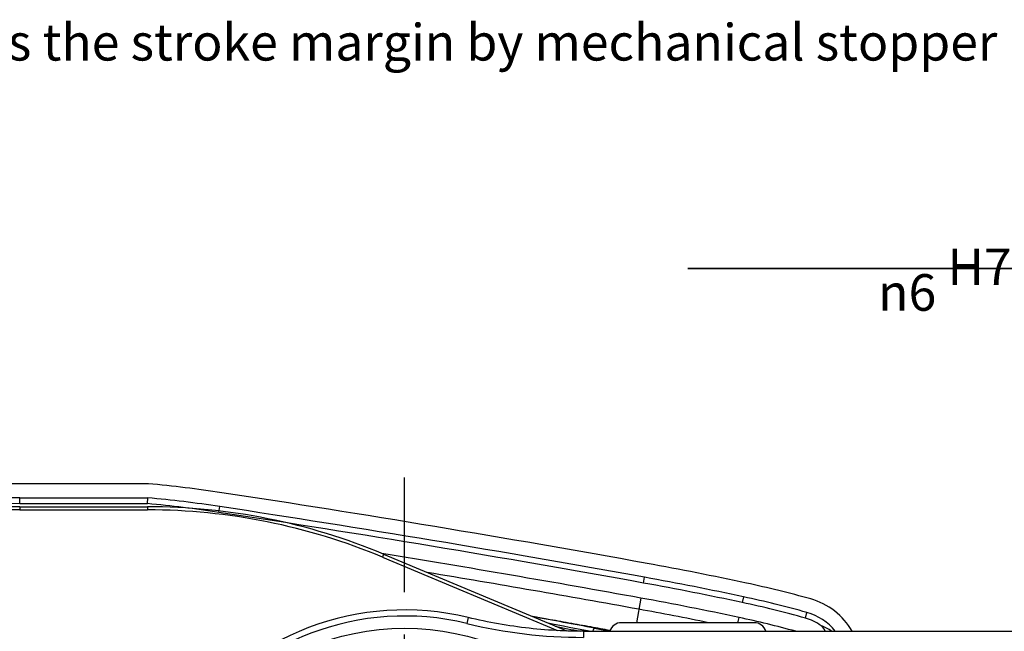
# Model space of a CAD drawing. Units: millimetres. Extents: x 0 to 841, y 0 to 594.
# Drawn here: x 165 to 245, y 84 to 134 of the extents above; entities that cross this region are included whole.
import ezdxf

# ---------------------------------------------------------------- set-up
doc = ezdxf.new("R2010")
doc.units = ezdxf.units.MM
doc.header["$LTSCALE"] = 46.255
doc.linetypes.add('CENTER', pattern=[0.6, 0.375, -0.075, 0.075, -0.075])
doc.layers.get('0').update_dxf_attribs({"linetype": 'CONTINUOUS'})
doc.layers.add('5_ALL_CURVE', color=7, linetype='CONTINUOUS')
doc.layers.add('DTM_AXIS', color=7, linetype='CONTINUOUS')
doc.styles.get("Standard").update_dxf_attribs({"font": 'txt', "width": 0.8})
doc.styles.add('TEXTSTYLE_1', font='gdt', dxfattribs={"width": 0.8})
doc.dimstyles.new('DIMSTYLE_3', dxfattribs={"dimtxt": 3, "dimasz": 1.5, "dimexe": 1, "dimexo": 1, "dimtad": 1, "dimdec": 3, "dimdsep": 46, "dimtxsty": 'STANDARD', "dimblk": 'OPEN', "dimblk1": 'OPEN', "dimblk2": 'OPEN', "dimcen": 0.09, "dimadec": 3, "dimazin": 2, "dimtp": 0.1, "dimtm": 0.1, "dimtfac": 1, "dimtdec": 0, "dimtmove": 0, "dimatfit": 2, "dimldrblk": 'OPEN', "dimfxl": 1, "dimtolj": 1, "dimarcsym": 0})

# ---------------------------------------------------------------- blocks, each defined once
blk = doc.blocks.new('_OPEN')
at = {"color": 0, "linetype": 'BYBLOCK'}
for p, q in [((0, 0), (-1, 0.233)), ((-1, -0.233), (0, 0)), ((-1, 0), (0, 0))]:
    blk.add_line(p, q, dxfattribs=at)
blk = doc.blocks.new('*D51')
at = {"color": 2, "linetype": 'CONTINUOUS'}
for p, q in [((289.025, 114.002), (219.425, 114.002)), ((219.425, 114.002), (287.025, 114.002)), ((305.732, 94.002), (289.025, 114.002)), ((304.77, 95.154), (304.77, 95.154)), ((304.77, 95.154), (305.732, 94.002)), ((306.693, 92.851), (305.732, 94.002)), ((305.732, 94.002), (309.899, 89.014)), ((306.693, 92.851), (306.693, 92.851))]:
    blk.add_line(p, q, dxfattribs=at)
at = {"color": 2, "linetype": 'CONTINUOUS', "xscale": 1.5, "yscale": 1.5, "zscale": 1.5}
for p, rotation in [((304.77, 95.154), 309.8716428635), ((306.693, 92.851), 129.873128945)]:
    blk.add_blockref('_OPEN', p, dxfattribs=dict(at, rotation=rotation))
at = {"color": 2, "linetype": 'CONTINUOUS', "insert": (284.025, 117.752), "char_height": 3, "width": 61.6, "attachment_point": 3, "line_spacing_factor": 0.9, "style": 'TEXTSTYLE_1'}
blk.add_mtext('\\A1;{\\fgdt;n}\\ftxt;6 H7\\S+0.012^ ( 0); through hole', dxfattribs=at)

msp = doc.modelspace()

# ---------------------------------------------------------------- linework, layer by layer
at = {"color": 7, "linetype": 'CONTINUOUS'}
for p, q in [((175.2466, 96.3817), (164.7091, 96.3817)), ((164.7091, 94.7524), (164.7091, 95.2312)), ((164.7091, 95.2312), (175.194, 95.2312)), ((175.172, 94.7524), (175.194, 95.2312)), ((164.7091, 94.7524), (175.172, 94.7524)), ((164.7091, 94.5024), (164.7091, 94.2406)), ((164.7091, 94.5024), (175.172, 94.5024)), ((175.172, 94.5024), (175.172, 94.2406)), ((181.0211, 94.0392), (181.093, 94.5125)), ((164.7091, 94.2406), (175.172, 94.2406)), ((194.5084, 90.6122), (194.4071, 90.3707)), ((194.4071, 90.3707), (208.7519, 84.3551)), ((194.5084, 90.6122), (209.5071, 84.3223)), ((215.792, 88.2524), (215.8773, 88.7235)), ((223.9729, 87.1205), (223.8722, 86.6524)), ((215.5693, 87.0217), (215.204, 85.0024)), ((229.0435, 85.3784), (229.1717, 85.8396)), ((201.4309, 85.4272), (201.313, 84.9413)), ((201.7324, 85.3553), (201.4309, 85.4272)), ((202.0421, 85.284), (201.7324, 85.3553)), ((202.3525, 85.2151), (202.0421, 85.284)), ((202.6634, 85.1487), (202.3525, 85.2151)), ((202.9748, 85.0847), (202.6634, 85.1487)), ((203.2867, 85.0233), (202.9748, 85.0847)), ((203.5991, 84.9643), (203.2867, 85.0233)), ((203.9119, 84.9078), (203.5991, 84.9643)), ((204.2252, 84.8538), (203.9119, 84.9078)), ((204.5389, 84.8023), (204.2252, 84.8538)), ((204.853, 84.7532), (204.5389, 84.8023)), ((205.1675, 84.7067), (204.853, 84.7532)), ((205.4823, 84.6627), (205.1675, 84.7067)), ((205.7975, 84.6212), (205.4823, 84.6627)), ((224.8625, 85.0024), (213.9815, 85.0024)), ((223.5171, 85.0024), (223.609, 85.4297)), ((206.113, 84.5822), (205.7975, 84.6212)), ((206.4288, 84.5457), (206.113, 84.5822)), ((206.7449, 84.5117), (206.4288, 84.5457)), ((207.0613, 84.4802), (206.7449, 84.5117)), ((207.3778, 84.4512), (207.0613, 84.4802)), ((207.6946, 84.4248), (207.3778, 84.4512)), ((208.0117, 84.4009), (207.6946, 84.4248)), ((208.3288, 84.3795), (208.0117, 84.4009)), ((208.6462, 84.3606), (208.3288, 84.3795)), ((208.9637, 84.3442), (208.6462, 84.3606)), ((209.2813, 84.3304), (208.9637, 84.3442)), ((209.599, 84.3191), (209.2813, 84.3304)), ((209.9167, 84.3103), (209.599, 84.3191)), ((210.2346, 84.304), (209.9167, 84.3103)), ((210.5524, 84.3003), (210.2346, 84.304)), ((210.863, 84.2991), (210.5524, 84.3003)), ((210.863, 84.2991), (210.863, 83.7991)), ((210.863, 84.2991), (291.5858, 84.2991)), ((211.7885, 84.5539), (213.0328, 84.3184))]:
    msp.add_line(p, q, dxfattribs=at)
msp.add_circle((196.2315, 64.0024), 20.5393, dxfattribs=at)
for centre, radius, start, end in [((164.7091, -55.4976), 151.8792, 90, 101.02591), ((165.9969, -4.8258), 101.6292, 81.359071, 84.778034), ((164.7091, -55.4976), 150.7287, 90, 101.02591), ((165.9969, -4.8258), 100.4787, 81.359071, 84.748202), ((-6.781, -1141.7725), 1251.6292, 79.7433126, 81.3590714), ((164.7091, -55.4976), 150.25, 90, 101.02591), ((164.7091, -55.4976), 150, 90, 101.02591), ((165.9969, -4.8258), 100, 81.359071, 84.735637), ((175.172, 44.5024), 50, 67.249024, 90), ((-6.781, -1141.7725), 1250.4787, 79.7433126, 81.3590714), ((164.7091, -55.4976), 149.7382, 90, 101.02591), ((175.172, 44.5024), 49.7382, 67.249024, 90), ((-6.781, -1141.7725), 1250, 79.7433126, 81.3590714), ((-6.781, -1141.7725), 1248.7492, 79.7433126, 80.7302205), ((171.2774, -157.7525), 251.6292, 77.855441, 79.743313), ((171.2774, -157.7525), 250.4787, 77.855441, 79.743313), ((171.2774, -157.7525), 250, 77.855441, 79.743313), ((204.9381, -1.3334), 91.6292, 74.464321, 77.855441), ((204.9381, -1.3334), 90.4787, 74.464321, 77.855441), ((171.2774, -157.7525), 248.7492, 77.855441, 79.743313), ((204.9381, -1.3334), 90, 74.464321, 77.855441), ((227.9722, 81.5245), 5.6292, 29.530454, 74.464321), ((196.2315, 64.0024), 22.0467, 76.359031, 283.640969), ((196.2315, 64.0024), 21.5467, 76.359031, 283.640969), ((8.5128, -994.0554), 1097.5969, 79.327169, 79.5975523), ((227.9722, 81.5245), 4.4787, 38.279463, 74.464321), ((210.863, 124.2929), 40.4938, 256.359024, 270.000007), ((310.0943, 599.8577), 524.9017, 258.771248, 259.173432), ((265.2634, 355.5678), 276.719, 258.174284, 258.608504), ((213.9815, 84.0024), 1, 90, 162.742071), ((204.9381, -1.3334), 88.7492, 74.77111, 77.855441), ((224.8625, 84.0024), 1, 17.258414, 90), ((227.9722, 81.5245), 4, 53.893019, 74.464321), ((229.1792, 81.5367), 3.4188, 53.904861, 70.341739), ((229.7381, 83.945), 1.0039, 20.657769, 53.912848)]:
    msp.add_arc(centre, radius, start, end, dxfattribs=at)
msp.add_open_spline([(211.6521, 84.2991), (211.6636, 84.3342), (211.6857, 84.3964), (211.7169, 84.4673), (211.7416, 84.5101), (211.7576, 84.5322), (211.7725, 84.5472), (211.7835, 84.553), (211.7885, 84.5539)], degree=3, knots=[0, 0, 0, 0, 0.3758292, 0.6714357, 0.7861517, 0.8781621, 0.9483033, 1, 1, 1, 1], dxfattribs=at)
at = {"layer": '5_ALL_CURVE', "color": 40, "linetype": 'CONTINUOUS'}
for centre, radius, start, end in [((-6.781, -1141.7725), 1247.8174, 79.7433126, 80.5505039), ((171.2774, -157.7525), 247.8174, 78.399068, 79.743313)]:
    msp.add_arc(centre, radius, start, end, dxfattribs=at)
msp.add_open_spline([(213.0499, 84.3658), (212.5216, 84.4609), (211.4002, 84.6627), (209.6869, 84.9706), (208.0892, 85.2573), (207.085, 85.4372), (206.6723, 85.5111)], degree=3, knots=[0, 0, 0, 0, 0.2481584, 0.5267919, 0.8054255, 1, 1, 1, 1], dxfattribs=at)
at = {"layer": 'DTM_AXIS', "color": 4, "linetype": 'CENTER'}
msp.add_line((196.2315, 31.9895), (196.2315, 96.9043), dxfattribs=at)

# ---------------------------------------------------------------- texts
at = {"color": 2, "linetype": 'CONTINUOUS', "insert": (142.5912, 134.0468), "char_height": 3, "width": 127.2, "attachment_point": 1, "line_spacing_factor": 0.9}
msp.add_mtext('(*) Indicates the stroke margin by mechanical stopper', dxfattribs=at)

# ---------------------------------------------------------------- dimensions: what is measured, and where the dimension line sits
at = {"color": 2, "linetype": 'CONTINUOUS'}
dim = msp.add_diameter_dim_2p(p1=(304.7699, 95.1536), p2=(306.6931, 92.8512), text='%%c6 H7\\S^ (;\\S+0.012;\\S^  0;\\S^ ); through hole', dimstyle='DIMSTYLE_3', override={"dimtih": 1, "dimtoh": 1, "dimpost": '<>'}, dxfattribs=at)
dim.commit()
dim.dimension.update_dxf_attribs({"geometry": '*D51', "text_midpoint": (253.2253, 116.2524), "dimtype": 163})

doc.saveas('drawing.dxf')
